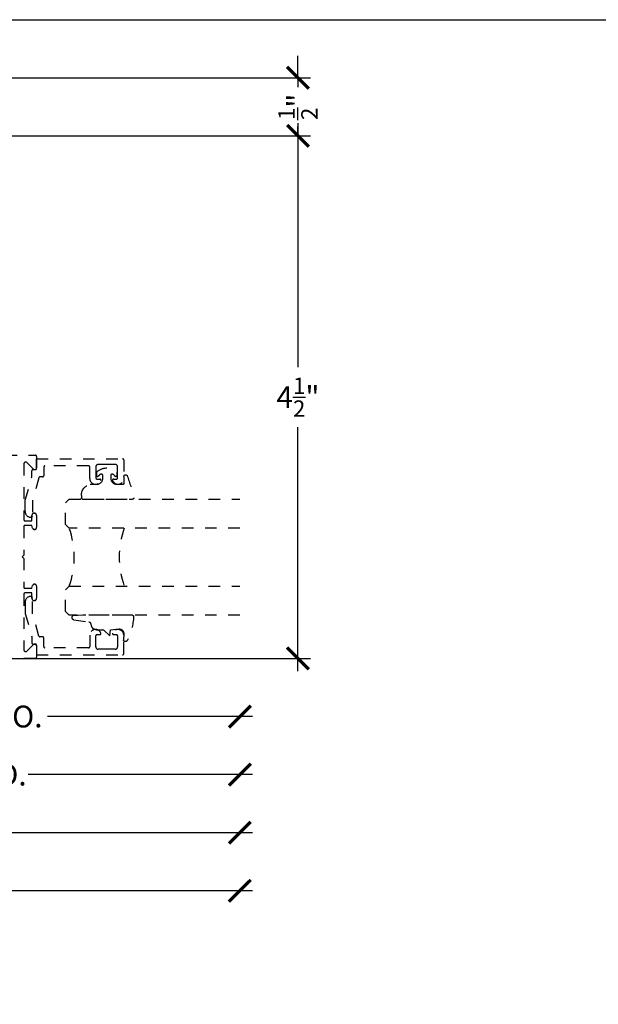
# Model space of a CAD drawing. Units: inches. Extents: x 0 to 108, y -4 to 43.
# Drawn here: x 83 to 88, y 29 to 37 of the extents above; entities that cross this region are included whole.
import ezdxf

# ---------------------------------------------------------------- set-up
doc = ezdxf.new("R2010")
doc.units = ezdxf.units.IN
doc.header["$LTSCALE"] = 0.5
doc.header["$MEASUREMENT"] = 0
doc.linetypes.add('HIDDEN2', pattern=[0.1875, 0.125, -0.0625])
for name, color, linetype in [('Arcadia-Dim', 4, 'Continuous'), ('Arcadia-Hidden', 1, 'HIDDEN2'), ('Arcadia-Profile', 6, 'Continuous')]:
    doc.layers.add(name, color=color, linetype=linetype)
doc.layers.add('Arcadia-Mview', color=6, linetype='Continuous', plot=False)
doc.styles.get("Standard").update_dxf_attribs({"font": 'ARIALN.TTF'})
doc.dimstyles.new('Arcadia-2', dxfattribs={"dimscale": 2, "dimtxt": 0.0938, "dimasz": 0.0938, "dimexe": 0.0546, "dimexo": 0.0469, "dimgap": 0.0469, "dimtad": 0, "dimtih": 1, "dimdec": 4, "dimrnd": 0.0625, "dimzin": 3, "dimdsep": 46, "dimlunit": 4, "dimtxsty": 'Standard', "dimblk": 'ARCHTICK', "dimcen": 0.0469, "dimdle": 0.0546, "dimclrd": 256, "dimclre": 256, "dimclrt": 256, "dimadec": 0, "dimazin": 0, "dimtfac": 0.75, "dimtix": 1, "dimtmove": 2, "dimatfit": 3, "dimfxl": 1, "dimtolj": 1, "dimtzin": 3, "dimlwd": -3, "dimlwe": -3, "dimarcsym": 0})

# ---------------------------------------------------------------- blocks, each defined once
blk = doc.blocks.new('_ArchTick')
at = {"color": 0, "linetype": 'ByBlock', "lineweight": -3, "const_width": 0.15}
blk.add_lwpolyline([(-0.5, -0.5), (0.5, 0.5)], dxfattribs=at)
blk = doc.blocks.new('*D90')
at = {"layer": 'Arcadia-Dim', "lineweight": -3}
for p, q in [((80.93749999817189, 31.73452558949795), (80.93749999817189, 31.20912558956018)), ((80.82829999817189, 31.31832558956018), (82.593036435782, 31.31832558956018)), ((84.95269265511106, 31.31832558956018), (83.18795621750095, 31.31832558956018))]:
    blk.add_line(p, q, dxfattribs=at)
at = {"layer": 'Defpoints', "color": 0, "lineweight": -3}
for p in [(84.84349265511106, 32.19064172969665), (80.93749999817189, 31.82832558949795), (84.84349265511106, 31.31832558956018)]:
    blk.add_point(p, dxfattribs=at)
at = {"layer": 'Arcadia-Dim', "lineweight": -3, "xscale": 0.1876, "yscale": 0.1876, "zscale": 0.1876, "rotation": 180}
blk.add_blockref('_ArchTick', (80.93749999817189, 31.31832558956018), dxfattribs=at)
at = {"layer": 'Arcadia-Dim', "lineweight": -3, "xscale": 0.1876, "yscale": 0.1876, "zscale": 0.1876}
blk.add_blockref('_ArchTick', (84.84349265511106, 31.31832558956018), dxfattribs=at)
at = {"layer": 'Arcadia-Dim', "lineweight": -3, "insert": (82.89049632664148, 31.31832558956018), "char_height": 0.1876, "attachment_point": 5}
blk.add_mtext('\\A1;D.O.', dxfattribs=at)
blk = doc.blocks.new('*D91')
at = {"layer": 'Arcadia-Dim', "lineweight": -3}
for p, q in [((77.18749999998897, 31.72452558949799), (77.18749999998897, 30.2091255895602)), ((77.07829999998897, 30.31832558956021), (80.73697559085151, 30.31832558956021)), ((84.95269265511106, 30.31832558956021), (81.2940170642485, 30.31832558956021))]:
    blk.add_line(p, q, dxfattribs=at)
at = {"layer": 'Defpoints', "color": 0, "lineweight": -3}
for p in [(84.84349265511106, 32.19064172969665), (77.18749999998897, 31.81832558949799), (84.84349265511106, 30.31832558956021)]:
    blk.add_point(p, dxfattribs=at)
at = {"layer": 'Arcadia-Dim', "lineweight": -3, "xscale": 0.1876, "yscale": 0.1876, "zscale": 0.1876, "rotation": 180}
blk.add_blockref('_ArchTick', (77.18749999998897, 30.31832558956021), dxfattribs=at)
at = {"layer": 'Arcadia-Dim', "lineweight": -3, "xscale": 0.1876, "yscale": 0.1876, "zscale": 0.1876}
blk.add_blockref('_ArchTick', (84.84349265511106, 30.31832558956021), dxfattribs=at)
at = {"layer": 'Arcadia-Dim', "lineweight": -3, "insert": (81.01549632755, 30.31832558956021), "char_height": 0.1876, "attachment_point": 5}
blk.add_mtext('\\A1;F.D.', dxfattribs=at)
blk = doc.blocks.new('*D92')
at = {"layer": 'Arcadia-Dim', "lineweight": -3}
for p, q in [((76.8125, 31.34952558949799), (76.8125, 29.7091255895602)), ((76.70329999999998, 29.8183255895602), (80.5307283875828, 29.8183255895602)), ((84.95269265511106, 29.8183255895602), (81.12526426752824, 29.8183255895602))]:
    blk.add_line(p, q, dxfattribs=at)
at = {"layer": 'Defpoints', "color": 0, "lineweight": -3}
for p in [(84.84349265511106, 32.19064172969665), (76.8125, 31.44332558949799), (84.84349265511106, 29.8183255895602)]:
    blk.add_point(p, dxfattribs=at)
at = {"layer": 'Arcadia-Dim', "lineweight": -3, "xscale": 0.1876, "yscale": 0.1876, "zscale": 0.1876, "rotation": 180}
blk.add_blockref('_ArchTick', (76.8125, 29.8183255895602), dxfattribs=at)
at = {"layer": 'Arcadia-Dim', "lineweight": -3, "xscale": 0.1876, "yscale": 0.1876, "zscale": 0.1876}
blk.add_blockref('_ArchTick', (84.84349265511106, 29.8183255895602), dxfattribs=at)
at = {"layer": 'Arcadia-Dim', "lineweight": -3, "insert": (80.82799632755552, 29.8183255895602), "char_height": 0.1876, "attachment_point": 5}
blk.add_mtext('\\A1;R.O.', dxfattribs=at)
blk = doc.blocks.new('*U25')
at = {"layer": 'Arcadia-Hidden'}
for p, q in [((0, 0.03125), (3.6e-15, 1.499999999999985)), ((0.2500000000000018, 1.499999999999985), (0.25, 0.03125)), ((0.75, 0.03125), (0.7500000000000017, 1.499999999999985)), ((1.000000000000001, 1.499999999999985), (1, 0.03125)), ((0.03125, 0), (0, 0.03125)), ((0.21875, 0), (0.03125, 0)), ((0.25, 0.03125), (0.21875, 0)), ((0.78125, 0), (0.75, 0.03125)), ((0.96875, 0), (0.78125, 0)), ((1, 0.03125), (0.96875, 0))]:
    blk.add_line(p, q, dxfattribs=at)
for centre, start, end in [((0.4999992499999316, 1.199154995603572), 250.1834820757386, 289.8165179242597), ((0.4999992499998971, -0.6625220109668888), 70.18348207574029, 109.8165179242613)]:
    blk.add_arc(centre, 0.7374409998105559, start, end, dxfattribs=at)
blk = doc.blocks.new('*U22')
at = {"layer": 'Arcadia-Hidden'}
blk.add_lwpolyline([(0.2307305913625512, 0.1184704544556859), (0.202291955919371, 0.1184704544556872, -0.7220322426225168), (0.1967167169756805, 0.1352900043835457, 0.0738671817168788), (0.215376620024047, 0.1540329544556911, 0.6153459029250179), (0.2073301242805527, 0.1699704544556866), (0.1749999999999971, 0.169970454455686, 0.4142135623731001), (0.125, 0.119970454455685), (0.1250000000000007, 0.0659049405506607, -0.3915067863019581), (0.0311995675385823, -0.009999999999998), (0.0100000000000015, -0.01, -0.4142135623730951), (0, 0), (0, 0.4305641256404997, -0.4769788655072018), (0.0120792231389261, 0.4403455790671917, -0.0309400796202896), (0.2003007460826568, 0.3837375409001378, -0.8262721402126098), (0.1947457635950621, 0.3548040499677619), (0.1349999999999979, 0.3548040499677614, 0.4142135623730951), (0.1249999999999979, 0.3448040499677614), (0.125, 0.2949704544556848, 0.41421356237309), (0.1750000000000007, 0.2449704544556859), (0.2073301242805527, 0.2449704544556874, 0.6153459029248967), (0.2153766200240104, 0.2609079544556594, 0.0738671817168641), (0.1967167169756818, 0.2796509045278258, -0.7220322426226498), (0.202291955919371, 0.2964704544556884), (0.2307305913625512, 0.2964704544556882, -0.418287269326214)], format="xyb", close=True, dxfattribs=at)
blk = doc.blocks.new('*U24')
at = {"layer": 'Arcadia-Hidden'}
blk.add_lwpolyline([(-0.1786578097246902, 0.2350642497696223), (-0.125, 0.2404197422160825), (-0.1181936880113304, 0.3139171335331267, 0.4142135623731084), (-0.1581936880113304, 0.3539171335331286), (-0.2162454687676565, 0.3519725935885994, -0.3160158995843511), (-0.2256512846930993, 0.3585769159274423, -0.3962562958274539), (-0.2141359800658433, 0.3852101994920861, -0.0998926618858281), (-0.0105523046130392, 0.4381452745538752, -0.4304926132808653), (0, 0.428160538222133), (0, 0), (-0.0053552835515234, -0.0845275820354292, -0.6217797134979012), (-0.0400310460016437, -0.0753357197388062), (-0.0574464047220715, 0.0534071486590815, 0.2432650129539878), (-0.0681098259279479, 0.0683701265345048), (-0.0978388426688213, 0.0757519387839843, -0.2811846954961982), (-0.1249999999999993, 0.1202310042592023), (-0.125, 0.180419742216082)], format="xyb", close=True, dxfattribs=at)
blk = doc.blocks.new('*D94')
at = {"layer": 'Arcadia-Dim', "lineweight": -3}
for p, q in [((85.34349265511182, 36.42752558949796), (85.34349265511182, 34.32685144215826)), ((81.02129999817193, 36.31832558949796), (85.45269265511182, 36.31832558949796)), ((85.34349265511183, 31.70912558949796), (85.34349265511182, 33.80979973683766)), ((81.02129999817193, 31.81832558949796), (85.45269265511183, 31.81832558949796))]:
    blk.add_line(p, q, dxfattribs=at)
at = {"layer": 'Defpoints', "color": 0, "lineweight": -3}
for p in [(80.92749999817192, 36.31832558949796), (85.34349265511182, 36.31832558949796), (80.92749999817192, 31.81832558949796)]:
    blk.add_point(p, dxfattribs=at)
at = {"layer": 'Arcadia-Dim', "lineweight": -3, "xscale": 0.1876, "yscale": 0.1876, "zscale": 0.1876}
for p, rotation in [((85.34349265511182, 36.31832558949796), 90), ((85.34349265511183, 31.81832558949796), 270)]:
    blk.add_blockref('_ArchTick', p, dxfattribs=dict(at, rotation=rotation))
at = {"layer": 'Arcadia-Dim', "lineweight": -3, "insert": (85.34349265511182, 34.06832558949793), "char_height": 0.1876, "attachment_point": 5}
blk.add_mtext('\\A1;4{\\H0.75x;\\S1/2;}"', dxfattribs=at)
blk = doc.blocks.new('*D95')
at = {"layer": 'Arcadia-Dim', "lineweight": -3}
for p, q in [((85.34349265511194, 36.81832558586413), (85.34349265511194, 37.00592558586413)), ((79.78129999817195, 36.81832558586412), (85.45269265511192, 36.81832558586413)), ((85.34349265511194, 36.81832558586413), (85.34349265511194, 36.73748230664421)), ((85.34349265511194, 36.31832558949796), (85.34349265511194, 36.39916886871788)), ((81.02129999817193, 36.31832558949796), (85.45269265511192, 36.31832558949796)), ((85.34349265511194, 36.31832558949796), (85.34349265511194, 36.13072558949796))]:
    blk.add_line(p, q, dxfattribs=at)
at = {"layer": 'Defpoints', "color": 0, "lineweight": -3}
for p in [(79.68749999817194, 36.81832558586412), (80.92749999817192, 36.31832558949796), (85.34349265511194, 36.31832558949796)]:
    blk.add_point(p, dxfattribs=at)
at = {"layer": 'Arcadia-Dim', "lineweight": -3, "xscale": 0.1876, "yscale": 0.1876, "zscale": 0.1876}
for p, rotation in [((85.34349265511194, 36.81832558586413), 270), ((85.34349265511194, 36.31832558949796), 90)]:
    blk.add_blockref('_ArchTick', p, dxfattribs=dict(at, rotation=rotation))
at = {"layer": 'Arcadia-Dim', "lineweight": -3, "insert": (85.34349265511194, 36.56832558768101), "char_height": 0.1876, "attachment_point": 5, "rotation": 90}
blk.add_mtext('\\A1;{\\H0.75x;\\S1/2;}"', dxfattribs=at)
blk = doc.blocks.new('*D97')
at = {"layer": 'Arcadia-Dim', "lineweight": -3}
for p, q in [((79.93749999817189, 31.73452558949795), (79.93749999817189, 30.70912558956017)), ((79.82829999817189, 30.81832558956018), (81.75878595829224, 30.81832558956018)), ((84.95269265511106, 30.81832558956018), (83.02220669499073, 30.81832558956018))]:
    blk.add_line(p, q, dxfattribs=at)
at = {"layer": 'Defpoints', "color": 0, "lineweight": -3}
for p in [(84.84349265511106, 32.19064172969665), (79.93749999817189, 31.82832558949795), (84.84349265511106, 30.81832558956018)]:
    blk.add_point(p, dxfattribs=at)
at = {"layer": 'Arcadia-Dim', "lineweight": -3, "xscale": 0.1876, "yscale": 0.1876, "zscale": 0.1876, "rotation": 180}
blk.add_blockref('_ArchTick', (79.93749999817189, 30.81832558956018), dxfattribs=at)
at = {"layer": 'Arcadia-Dim', "lineweight": -3, "xscale": 0.1876, "yscale": 0.1876, "zscale": 0.1876}
blk.add_blockref('_ArchTick', (84.84349265511106, 30.81832558956018), dxfattribs=at)
at = {"layer": 'Arcadia-Dim', "lineweight": -3, "insert": (82.39049632664148, 30.81832558956018), "char_height": 0.1876, "attachment_point": 5}
blk.add_mtext('\\A1;DOOR F.D.', dxfattribs=at)

msp = doc.modelspace()

# ---------------------------------------------------------------- linework, layer by layer
at = {"layer": 'Arcadia-Hidden'}
msp.add_lwpolyline([(81.2254926443226, 33.56832559960495), (83.08349265505333, 33.56832559960495, -0.4142135623730951), (83.0934926551111, 33.55832559954719), (83.0934926551111, 33.4603255989812, -0.6681786379193416), (83.06617894645436, 33.44901189041689), (83.01080636313253, 33.50438447373871, 0.668178637919313), (82.98349265447578, 33.49307076517438), (82.98349265447582, 33.01432559640536, 0.4142135623730951), (82.99349265453355, 33.00432559634761), (83.05349265488007, 33.00432559634761), (83.05349265488007, 33.05032559661328, -0.4142135623730677), (83.07249265498982, 33.06932559672301), (83.07449265500136, 33.06932559672301, -0.4142135623730951), (83.0934926551111, 33.05032559661328), (83.0934926551111, 32.94532559600686, -0.4142135623730951), (83.07749265501867, 32.92932559591445), (83.07514810854788, 32.92932559591445, -0.3394542588633794), (83.05969329523803, 32.9411844912613), (83.05349265488007, 32.96432559611658), (82.99349265453355, 32.96432559611658, 0.4142135623730951), (82.98349265447582, 32.95432559605884), (82.98349265447578, 32.70832559463809), (82.96849265438917, 32.69332559455144), (82.98349265447578, 32.67832559446482), (82.98349265447582, 32.43232559304407, 0.4142135623730951), (82.99349265453355, 32.42232559298631), (83.05349265488007, 32.42232559298631), (83.05969329523803, 32.44546669784161, -0.3394542588633794), (83.07514810854788, 32.45732559318846), (83.07749265501867, 32.45732559318846, -0.4142135623730951), (83.09349265511106, 32.44132559309604), (83.0934926551111, 32.33632559248962, -0.4142135623730951), (83.07449265500136, 32.31732559237989), (83.07249265498982, 32.31732559237989, -0.4142135623730951), (83.05349265488007, 32.33632559248962), (83.05349265488007, 32.38232559275529), (82.99349265453355, 32.38232559275529, 0.4142135623730951), (82.98349265447582, 32.37232559269754), (82.98349265447578, 31.89358042392853, 0.6681786379192989), (83.01080636313253, 31.8822667153642), (83.06617894645436, 31.93763929868602, -0.668178637919313), (83.0934926551111, 31.9263255901217), (83.09349265511106, 31.82832558955572, -0.4142135623730951), (83.08349265505333, 31.81832558949795), (81.07249264343895, 31.81832558949795, -0.4254927504318401)], format="xyb", dxfattribs=at)
for points in [[(83.15549265511108, 33.39232559888877, -0.4142135623730951), (83.14549265511107, 33.38232559888878), (83.12303844343857, 33.38232559888878, 0.3349585810249414), (83.11342223318789, 33.37506941018236), (83.05739728182496, 33.17871927748512), (83.05739728182496, 33.04332559888879, -0.4142135623730432), (83.04739728182497, 33.03332559888879), (83.04539728182495, 33.03332559888879, -0.4142135623730951), (82.99539728182494, 33.08332559888879), (82.99539728182494, 33.18052939519909), (83.05361819127992, 33.38232559888878), (83.05328040429438, 33.43426055987946, -0.4161198098306575), (83.06328019278851, 33.44432559888878), (83.08349265511109, 33.44432559888878, 0.4142135623730951), (83.09349265511106, 33.45432559888879), (83.09349265511106, 33.53832559888879), (83.83349265511109, 33.53832559888879, -0.4142135623730948), (83.84349265511108, 33.52832559888879), (83.84349265511108, 33.3676814588591, -0.8248575754059315), (83.74818168082231, 33.34967789306273, -0.5283214596277092), (83.75749271712624, 33.36332559888859), (83.78149265511112, 33.36332559888872, 0.4142135623713781), (83.79149265511109, 33.37332559888873), (83.79149265511109, 33.46832559888878, 0.4142135623730951), (83.77149265511108, 33.48832559888878), (83.69749265511108, 33.48832559888878), (83.62349265511108, 33.48832559888878, 0.4142135623730951), (83.60349265511107, 33.46832559888878), (83.6034926551111, 33.37332559888873, 0.4142135623713781), (83.61349265511103, 33.36332559888872), (83.63749259309591, 33.36332559888859, -0.5283214596277866), (83.64680362939987, 33.34967789306272, -0.8248575754059257), (83.55149265511108, 33.3676814588591), (83.55149265511108, 33.46632559888879, 0.4142135623731471), (83.54149265511109, 33.47632559888878), (83.16549265511108, 33.47632559888878, 0.4142135623731471), (83.15549265511108, 33.46632559888879)], [(83.15549265511108, 31.9943255902141, 0.4142135623730951), (83.14549265511107, 32.00432559021411), (83.12303844343857, 32.00432559021411, -0.3349585810249414), (83.11342223318789, 32.01158177892053), (83.05739728182496, 32.20793191161779), (83.05739728182496, 32.34332559021409, 0.4142135623730432), (83.04739728182497, 32.3533255902141), (83.04539728182495, 32.3533255902141, 0.4142135623730951), (82.99539728182494, 32.3033255902141), (82.99539728182494, 32.20612179390381), (83.05361819127992, 32.00432559021411), (83.05328040429438, 31.95239062922342, 0.4161198098306575), (83.06328019278851, 31.94232559021411), (83.08349265511109, 31.94232559021411, -0.4142135623730951), (83.09349265511106, 31.93232559021412), (83.09349265511106, 31.84832559021412), (83.83349265511109, 31.84832559021412, 0.4142135623730948), (83.84349265511108, 31.85832559021411), (83.84349265511108, 32.0189697302438, 0.8248575754059315), (83.74818168082231, 32.03697329604016, 0.5283214596277092), (83.75749271712624, 32.0233255902143), (83.78149265511112, 32.02332559021416, -0.4142135623713781), (83.79149265511109, 32.01332559021417), (83.79149265511109, 31.91832559021411, -0.4142135623730951), (83.77149265511108, 31.8983255902141), (83.69749265511108, 31.8983255902141), (83.62349265511108, 31.8983255902141, -0.4142135623730951), (83.60349265511107, 31.91832559021411), (83.6034926551111, 32.01332559021417, -0.4142135623713781), (83.61349265511103, 32.02332559021416), (83.63749259309591, 32.0233255902143, 0.5283214596277866), (83.64680362939987, 32.03697329604016, 0.8248575754059257), (83.55149265511108, 32.0189697302438), (83.55149265511108, 31.92032559021411, -0.4142135623731471), (83.54149265511109, 31.9103255902141), (83.16549265511108, 31.9103255902141, -0.4142135623731471), (83.15549265511108, 31.92032559021411)]]:
    msp.add_lwpolyline(points, format="xyb", close=True, dxfattribs=at)
at = {"layer": 'Arcadia-Mview', "lineweight": -3}
msp.add_lwpolyline([(76, 37.31832558586399), (108, 37.31832558586399), (108, 0), (76, 0)], close=True, dxfattribs=at)

# ---------------------------------------------------------------- block references
at = {"layer": 'Arcadia-Dim', "lineweight": -3, "xscale": -1, "rotation": 270}
for name, p in [('*U22', (83.4900222006554, 33.19064172969665)), ('*U24', (83.49054779155023, 32.19064172969665))]:
    msp.add_blockref(name, p, dxfattribs=at)
at = {"layer": 'Arcadia-Profile', "lineweight": -3, "rotation": 270}
msp.add_blockref('*U25', (83.34349265511106, 33.19064172969665), dxfattribs=at)

# ---------------------------------------------------------------- dimensions: what is measured, and where the dimension line sits
at = {"layer": 'Arcadia-Dim', "lineweight": -3}
dim = msp.add_linear_dim(base=(85.34349265511194, 36.31832558949796), p1=(79.68749999817192, 36.8183255858641), p2=(80.9274999981719, 36.31832558949795), angle=270, dimstyle='Arcadia-2', dxfattribs=at)
dim.commit()
dim.dimension.update_dxf_attribs({"geometry": '*D95', "text_midpoint": (85.34349265511194, 36.56832558768101), "text_rotation": 90})
dim = msp.add_linear_dim(base=(85.34349265511182, 36.31832558949796), p1=(80.9274999981719, 31.81832558949795), p2=(80.9274999981719, 36.31832558949795), angle=90, dimstyle='Arcadia-2', dxfattribs=at)
dim.commit()
dim.dimension.update_dxf_attribs({"geometry": '*D94', "text_midpoint": (85.34349265511182, 34.06832558949793)})
for base, p1, text, picture, middle in [((84.84349265511106, 29.8183255895602), (76.8125, 31.44332558949799), 'R.O.', '*D92', (80.82799632755552, 29.8183255895602)), ((84.84349265511106, 30.31832558956021), (77.18749999998897, 31.81832558949799), 'F.D.', '*D91', (81.01549632755, 30.31832558956021)), ((84.84349265511106, 30.81832558956018), (79.93749999817189, 31.82832558949795), 'DOOR F.D.', '*D97', (82.39049632664148, 30.81832558956018)), ((84.84349265511106, 31.31832558956018), (80.93749999817189, 31.82832558949795), 'D.O.', '*D90', (82.89049632664148, 31.31832558956018))]:
    dim = msp.add_linear_dim(base=base, p1=p1, p2=(84.84349265511106, 32.19064172969665), angle=180, text=text, dimstyle='Arcadia-2', override={"dimse2": 1}, dxfattribs=at)
    dim.commit()
    dim.dimension.update_dxf_attribs({"geometry": picture, "text_midpoint": middle})

doc.saveas('drawing.dxf')
